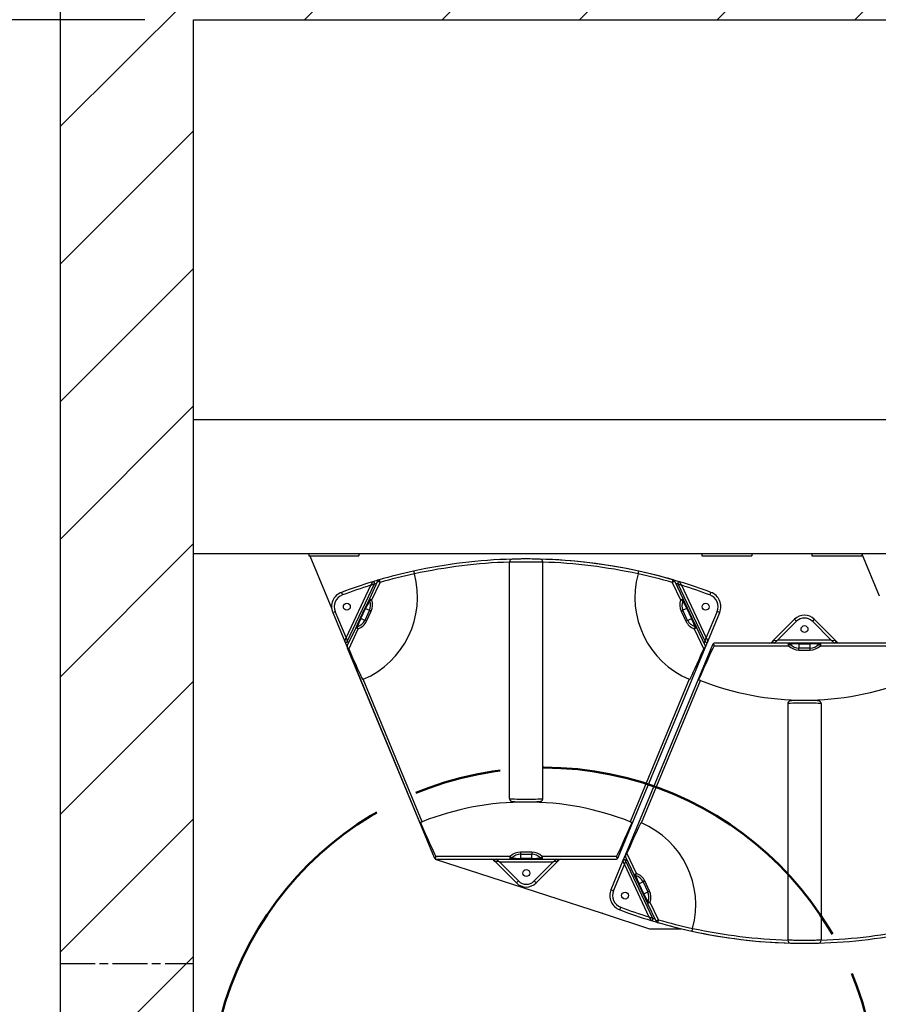
# Model space of a CAD drawing. Units: inches. Extents: x -337 to 588, y 7 to 751.
# Drawn here: x 78 to 116, y 263 to 307 of the extents above; entities that cross this region are included whole.
import ezdxf

# ---------------------------------------------------------------- set-up
doc = ezdxf.new("R2010")
doc.units = ezdxf.units.IN
doc.header["$LTSCALE"] = 35
doc.header["$MEASUREMENT"] = 0
doc.linetypes.add('CHAIN', pattern=[0.7087, 0.4724, -0.0591, 0.1181, -0.0591])
for name, color, linetype, lineweight in [('Dimension (Hydro)', 7, 'Continuous', 25), ('Hatch (Hydro)', 7, 'Continuous', 18), ('Sketch Geometry (Hydro)', 7, 'Continuous', 25), ('Visible (Hydro)', 7, 'Continuous', 25), ('Visible Narrow (Hydro)', 7, 'Continuous', 25)]:
    doc.layers.add(name, color=color, linetype=linetype, lineweight=lineweight)

msp = doc.modelspace()

# ---------------------------------------------------------------- hatches: boundary and pattern name
at = {"layer": 'Hatch (Hydro)'}
h = msp.add_hatch(dxfattribs=at)
h.set_pattern_fill('ANSI31', color=256, scale=35, style=0)
h.paths.add_polyline_path([(79.421, 312.968), (79.421, 228.968), (187.421, 228.968), (187.421, 312.968)])
h.paths.add_polyline_path([(85.421, 306.968), (181.421, 306.968), (181.421, 234.968), (85.421, 234.968)], flags=0)

# ---------------------------------------------------------------- linework, layer by layer
at = {"layer": 'Dimension (Hydro)'}
msp.add_line((83.233, 306.968), (41.534, 306.968), dxfattribs=at)
at = {"layer": 'Sketch Geometry (Hydro)', "linetype": 'CHAIN', "ltscale": 0.095133}
msp.add_line((79.421, 264.53), (85.421, 264.53), dxfattribs=at)
at = {"layer": 'Sketch Geometry (Hydro)', "linetype": 'CHAIN', "lineweight": 50, "ltscale": 0.949906}
msp.add_circle((101.172, 258.337), 15, dxfattribs=at)
at = {"layer": 'Visible (Hydro)'}
for p, q in [((79.421, 312.968), (79.421, 228.968)), ((85.421, 306.968), (181.421, 306.968)), ((85.421, 234.968), (85.421, 306.968)), ((155.421, 288.968), (85.421, 288.968)), ((85.421, 282.968), (149.421, 282.968)), ((90.604, 282.968), (90.604, 282.859)), ((92.854, 282.968), (92.854, 282.859)), ((108.28, 282.968), (108.28, 282.859)), ((110.53, 282.968), (110.53, 282.859)), ((113.229, 282.968), (113.229, 282.859)), ((116.277, 281.044), (115.479, 282.968)), ((115.479, 282.968), (115.479, 282.859)), ((90.604, 282.859), (92.854, 282.859)), ((90.65, 282.859), (91.636, 280.477)), ((99.636, 271.944), (99.636, 282.585)), ((101.136, 271.944), (101.136, 282.585)), ((108.28, 282.859), (110.53, 282.859)), ((113.229, 282.859), (115.479, 282.859)), ((92.338, 279), (93.563, 281.608)), ((93.701, 281.714), (93.332, 280.932)), ((107.441, 280.932), (107.072, 281.714)), ((107.21, 281.608), (108.435, 279)), ((93.332, 280.932), (93.13, 280.506)), ((107.642, 280.506), (107.441, 280.932)), ((91.682, 280.31), (92.223, 279.003)), ((93.13, 280.506), (92.917, 280.054)), ((107.856, 280.054), (107.642, 280.506)), ((108.549, 279.003), (109.091, 280.31)), ((92.917, 280.054), (92.716, 279.628)), ((108.057, 279.628), (107.856, 280.054)), ((112.461, 280.005), (111.501, 279.045)), ((114.305, 279.045), (113.345, 280.005)), ((92.716, 279.628), (92.339, 278.831)), ((108.434, 278.831), (108.057, 279.628)), ((92.223, 279.003), (96.244, 269.295)), ((108.436, 278.73), (108.549, 279.003)), ((112.182, 278.938), (108.877, 278.938)), ((111.501, 279.045), (111.431, 278.975)), ((112.653, 278.938), (112.182, 278.938)), ((113.153, 278.938), (112.653, 278.938)), ((113.624, 278.938), (113.153, 278.938)), ((116.93, 278.938), (113.624, 278.938)), ((114.375, 278.975), (114.305, 279.045)), ((92.337, 278.73), (96.245, 269.295)), ((104.528, 269.295), (108.436, 278.73)), ((108.761, 278.861), (104.853, 269.427)), ((112.903, 276.357), (112.903, 276.368)), ((112.153, 276.213), (112.153, 265.572)), ((113.653, 276.213), (113.653, 265.572)), ((100.386, 271.799), (100.386, 271.789)), ((96.292, 269.238), (96.297, 269.225)), ((96.297, 269.225), (103.8, 266.788)), ((96.36, 269.218), (99.665, 269.218)), ((96.36, 269.218), (96.36, 269.218)), ((99.665, 269.218), (100.136, 269.218)), ((100.136, 269.218), (100.636, 269.218)), ((100.636, 269.218), (101.108, 269.218)), ((101.108, 269.218), (104.413, 269.218)), ((104.853, 269.427), (104.74, 269.154)), ((104.856, 269.326), (105.232, 268.528)), ((98.914, 269.182), (98.984, 269.112)), ((98.984, 269.112), (99.945, 268.151)), ((100.829, 268.151), (101.789, 269.112)), ((101.789, 269.112), (101.859, 269.182)), ((104.74, 269.154), (104.199, 267.847)), ((106.08, 266.549), (104.855, 269.156)), ((105.232, 268.528), (105.434, 268.102)), ((105.434, 268.102), (105.647, 267.65)), ((105.647, 267.65), (105.848, 267.224)), ((105.848, 267.224), (106.218, 266.443)), ((103.851, 266.767), (103.8, 266.788)), ((103.851, 266.767), (103.852, 266.771)), ((103.852, 266.771), (105.937, 266.093)), ((105.937, 266.093), (107.364, 266.093))]:
    msp.add_line(p, q, dxfattribs=at)
for centre in [(92.317, 280.573), (108.456, 280.573), (112.903, 279.564), (100.387, 268.593), (104.834, 267.584)]:
    msp.add_circle(centre, 0.156, dxfattribs=at)
for centre, radius, start, end in [((100.386, 258.968), 23.75, 91.5159, 102.3179), ((99.761, 282.585), 0.125, 91.5159, 180), ((100.387, 258.968), 23.75, 73.1158, 90.0002), ((100.386, 258.968), 23.75, 77.6821, 88.4841), ((101.011, 282.585), 0.125, 0, 88.4841), ((91.498, 280.992), 4, 292.9405, 15.3063), ((100.386, 258.968), 23.75, 102.3179, 106.1531), ((109.275, 280.992), 4, 164.6937, 247.0595), ((100.386, 258.968), 23.75, 73.8469, 77.6821), ((100.387, 258.968), 23.75, 106.8854, 110.481), ((100.387, 258.968), 23.75, 106.1613, 106.8854), ((93.506, 281.634), 0.0625, 334.836, 106.8854), ((93.814, 281.661), 0.125, 106.1531, 154.7165), ((106.959, 281.661), 0.125, 25.2835, 73.8469), ((107.266, 281.635), 0.0625, 73.1158, 205.1646), ((100.387, 258.968), 23.75, 69.5202, 73.1158), ((92.317, 280.573), 0.688, 110.481, 202.5), ((108.456, 280.573), 0.688, 337.5, 69.5202), ((112.903, 279.564), 0.625, 45, 135), ((92.281, 279.026), 0.0625, 202.5, 334.836), ((108.492, 279.027), 0.0625, 205.1646, 337.5), ((108.877, 278.813), 0.125, 90, 124.8465), ((111.342, 279.063), 0.125, 270, 315), ((111.545, 279.001), 0.0625, 135, 270), ((114.261, 279.001), 0.0625, 270, 45), ((114.464, 279.063), 0.125, 225, 270), ((92.452, 278.778), 0.125, 154.7165, 188.2982), ((92.452, 278.778), 0.125, 188.2982, 202.5), ((108.321, 278.778), 0.125, 351.7018, 25.2835), ((108.321, 278.778), 0.125, 337.5, 351.7018), ((108.877, 278.813), 0.125, 124.8465, 157.5), ((112.903, 289.188), 12.821, 248.6024, 270), ((112.903, 289.188), 12.821, 270, 291.3976), ((100.386, 258.968), 12.821, 90, 111.3976), ((100.386, 258.968), 12.821, 68.6024, 90), ((104.014, 267.165), 4, 344.6937, 67.0595), ((96.36, 269.343), 0.125, 202.5, 270), ((96.36, 269.343), 0.125, 202.5, 235.1535), ((96.36, 269.343), 0.125, 235.1535, 270), ((98.826, 269.093), 0.125, 45, 90), ((99.028, 269.156), 0.0625, 90, 225), ((101.745, 269.156), 0.0625, 315, 90), ((101.947, 269.093), 0.125, 90, 135), ((104.413, 269.343), 0.125, 270, 304.8465), ((104.413, 269.343), 0.125, 304.8465, 337.5), ((104.798, 269.13), 0.0625, 25.1646, 157.5), ((104.969, 269.379), 0.125, 171.7018, 205.2835), ((104.969, 269.379), 0.125, 157.5, 171.7018), ((100.387, 268.593), 0.625, 225, 315), ((104.834, 267.584), 0.687, 157.5, 249.5202), ((112.903, 289.188), 23.75, 249.5202, 253.1158), ((106.023, 266.522), 0.0625, 253.1158, 25.1646), ((112.903, 289.188), 23.75, 253.1158, 270.0002), ((106.331, 266.496), 0.125, 205.2835, 253.8469), ((112.903, 289.188), 23.75, 253.8469, 257.6821), ((112.903, 289.188), 23.75, 257.6821, 268.4841), ((112.903, 289.188), 23.75, 271.5159, 282.3179), ((112.278, 265.572), 0.125, 180, 268.4841), ((113.528, 265.572), 0.125, 271.5159, 0)]:
    msp.add_arc(centre, radius, start, end, dxfattribs=at)
for centre, major_axis, start_param, end_param in [((90.903, 282.519), (2.222, -5.364), 5.503481, 6.041863), ((109.87, 282.519), (-2.222, -5.364), 0.241322, 0.779704), ((106.751, 273.683), (2.222, 5.364), 0.305215, 0.843623), ((94.235, 274.474), (2.222, -5.364), 5.439562, 5.97797), ((106.538, 274.474), (-2.222, -5.364), 0.305215, 0.843623), ((103.419, 265.638), (2.222, 5.364), 0.241322, 0.779704)]:
    msp.add_ellipse(centre, major_axis=major_axis, ratio=0.021528, start_param=start_param, end_param=end_param, dxfattribs=at)
for points, knots in [([(101.015, 282.71), (101.015, 282.71), (100.99, 282.711), (100.893, 282.713), (100.821, 282.714), (100.632, 282.717), (100.509, 282.718), (100.386, 282.718), (100.346, 282.718), (100.305, 282.718), (100.201, 282.718), (100.139, 282.717), (100.012, 282.715), (99.95, 282.714), (99.847, 282.712), (99.808, 282.711), (99.767, 282.71), (99.758, 282.71), (99.758, 282.71)], [7.482235, 7.482235, 7.482235, 7.482235, 8.253212, 8.253212, 9.046018, 9.046018, 9.976916, 9.976916, 9.976916, 10.28552, 10.28552, 10.779286, 10.779286, 11.385946, 11.385946, 12.010085, 12.010085, 12.47157, 12.47157, 12.47157, 12.47157]), ([(95.32, 282.171), (95.32, 282.171), (95.321, 282.168), (95.324, 282.157), (95.327, 282.148), (95.334, 282.126), (95.337, 282.113), (95.344, 282.091), (95.346, 282.082), (95.351, 282.065), (95.353, 282.057), (95.356, 282.048)], [0, 0, 0, 0, 0.1237387, 0.1237387, 0.2479581, 0.2479581, 0.3725776, 0.3725776, 0.4409727, 0.4409727, 0.50933, 0.50933, 0.50933, 0.50933]), ([(105.417, 282.048), (105.422, 282.064), (105.426, 282.079), (105.434, 282.109), (105.438, 282.122), (105.445, 282.145), (105.448, 282.154), (105.451, 282.164), (105.452, 282.167), (105.453, 282.171), (105.453, 282.171), (105.453, 282.171)], [0, 0, 0, 0, 0.1242222, 0.1242222, 0.2488086, 0.2488086, 0.3734045, 0.3734045, 0.4413993, 0.4413993, 0.5093504, 0.5093504, 0.5093504, 0.5093504]), ([(92.401, 278.67), (92.395, 278.685), (92.387, 278.699), (92.366, 278.725), (92.354, 278.736), (92.339, 278.75), (92.333, 278.755), (92.328, 278.76)], [2.1161284, 2.1161284, 2.1161284, 2.1161284, 2.234258, 2.234258, 2.3646436, 2.3646436, 2.4424993, 2.4424993, 2.4424993, 2.4424993]), ([(108.444, 278.76), (108.439, 278.754), (108.431, 278.747), (108.415, 278.732), (108.404, 278.721), (108.385, 278.697), (108.377, 278.683), (108.371, 278.67)], [1.7666499, 1.7666499, 1.7666499, 1.7666499, 1.8626742, 1.8626742, 1.9832733, 1.9832733, 2.0916278, 2.0916278, 2.0916278, 2.0916278]), ([(108.836, 278.813), (108.837, 278.814), (108.837, 278.815), (108.84, 278.822), (108.841, 278.828), (108.84, 278.839), (108.839, 278.845), (108.834, 278.861), (108.829, 278.872), (108.82, 278.889), (108.816, 278.897), (108.81, 278.908), (108.807, 278.912), (108.805, 278.916)], [2.2054288, 2.2054288, 2.2054288, 2.2054288, 2.2136086, 2.2136086, 2.2593913, 2.2593913, 2.3051739, 2.3051739, 2.3967391, 2.3967391, 2.4720862, 2.4720862, 2.5201473, 2.5201473, 2.5201473, 2.5201473]), ([(108.226, 277.251), (108.212, 277.257), (108.198, 277.262), (108.17, 277.273), (108.157, 277.278), (108.145, 277.283), (108.144, 277.284), (108.142, 277.284)], [1.4448926, 1.4448926, 1.4448926, 1.4448926, 1.5551448, 1.5551448, 1.6747437, 1.6747437, 1.6930686, 1.6930686, 1.6930686, 1.6930686]), ([(113.653, 276.213), (113.653, 276.226), (113.651, 276.24), (113.643, 276.264), (113.637, 276.275), (113.624, 276.294), (113.617, 276.302), (113.601, 276.315), (113.594, 276.32), (113.582, 276.327), (113.576, 276.329), (113.566, 276.333), (113.562, 276.334), (113.551, 276.337), (113.546, 276.338), (113.52, 276.343), (113.502, 276.344), (113.441, 276.348), (113.393, 276.35), (113.286, 276.353), (113.228, 276.354), (113.104, 276.356), (113.038, 276.357), (112.903, 276.357), (112.835, 276.357), (112.703, 276.356), (112.639, 276.355), (112.522, 276.353), (112.469, 276.352), (112.379, 276.349), (112.341, 276.347), (112.296, 276.343), (112.283, 276.342), (112.262, 276.339), (112.256, 276.338), (112.239, 276.333), (112.236, 276.331), (112.225, 276.327), (112.218, 276.324), (112.198, 276.31), (112.188, 276.302), (112.169, 276.275), (112.161, 276.26), (112.154, 276.233), (112.153, 276.223), (112.153, 276.213)], [3.141593, 3.141593, 3.141593, 3.141593, 3.151565, 3.151565, 3.162546, 3.162546, 3.176722, 3.176722, 3.196108, 3.196108, 3.219962, 3.219962, 3.252002, 3.252002, 3.312802, 3.312802, 3.583537, 3.583537, 3.954735, 3.954735, 4.28237, 4.28237, 4.605451, 4.605451, 4.927478, 4.927478, 5.249686, 5.249686, 5.573615, 5.573615, 5.905037, 5.905037, 6.094111, 6.094111, 6.188648, 6.188648, 6.210285, 6.210285, 6.239712, 6.239712, 6.261325, 6.261325, 6.275834, 6.275834, 6.283185, 6.283185, 6.283185, 6.283185]), ([(99.636, 271.944), (99.636, 271.93), (99.639, 271.917), (99.647, 271.892), (99.652, 271.881), (99.666, 271.862), (99.673, 271.855), (99.688, 271.841), (99.695, 271.837), (99.708, 271.83), (99.713, 271.828), (99.724, 271.824), (99.728, 271.822), (99.739, 271.819), (99.744, 271.818), (99.77, 271.814), (99.787, 271.812), (99.849, 271.808), (99.896, 271.806), (100.004, 271.803), (100.062, 271.802), (100.186, 271.8), (100.252, 271.8), (100.386, 271.799), (100.455, 271.799), (100.587, 271.8), (100.65, 271.801), (100.767, 271.803), (100.82, 271.805), (100.911, 271.808), (100.948, 271.81), (100.993, 271.813), (101.006, 271.814), (101.027, 271.818), (101.034, 271.819), (101.05, 271.824), (101.054, 271.825), (101.064, 271.83), (101.072, 271.833), (101.091, 271.847), (101.102, 271.855), (101.121, 271.882), (101.129, 271.896), (101.135, 271.924), (101.136, 271.934), (101.136, 271.944)], [3.141593, 3.141593, 3.141593, 3.141593, 3.151565, 3.151565, 3.162546, 3.162546, 3.176722, 3.176722, 3.196108, 3.196108, 3.219962, 3.219962, 3.252002, 3.252002, 3.312802, 3.312802, 3.583537, 3.583537, 3.954735, 3.954735, 4.28237, 4.28237, 4.605451, 4.605451, 4.927478, 4.927478, 5.249686, 5.249686, 5.573615, 5.573615, 5.905037, 5.905037, 6.094111, 6.094111, 6.188648, 6.188648, 6.210285, 6.210285, 6.239712, 6.239712, 6.261325, 6.261325, 6.275834, 6.275834, 6.283185, 6.283185, 6.283185, 6.283185]), ([(95.626, 270.872), (95.627, 270.873), (95.629, 270.873), (95.641, 270.878), (95.654, 270.883), (95.681, 270.894), (95.695, 270.9), (95.709, 270.905)], [0.2209169, 0.2209169, 0.2209169, 0.2209169, 0.239227, 0.239227, 0.3588335, 0.3588335, 0.4690932, 0.4690932, 0.4690932, 0.4690932]), ([(105.064, 270.905), (105.078, 270.9), (105.092, 270.894), (105.119, 270.883), (105.132, 270.878), (105.144, 270.873), (105.146, 270.873), (105.147, 270.872)], [1.4448926, 1.4448926, 1.4448926, 1.4448926, 1.5551448, 1.5551448, 1.6747437, 1.6747437, 1.6930686, 1.6930686, 1.6930686, 1.6930686]), ([(96.289, 269.241), (96.289, 269.241), (96.289, 269.241), (96.295, 269.251), (96.303, 269.266), (96.314, 269.289), (96.319, 269.299), (96.323, 269.314), (96.324, 269.32), (96.324, 269.33), (96.323, 269.335), (96.32, 269.341), (96.32, 269.342), (96.319, 269.343)], [1.9085462, 1.9085462, 1.9085462, 1.9085462, 1.9117972, 1.9117972, 2.0488291, 2.0488291, 2.1312188, 2.1312188, 2.1724137, 2.1724137, 2.2136086, 2.2136086, 2.2217704, 2.2217704, 2.2217704, 2.2217704]), ([(104.454, 269.343), (104.453, 269.342), (104.453, 269.341), (104.45, 269.335), (104.449, 269.329), (104.449, 269.318), (104.451, 269.312), (104.456, 269.295), (104.461, 269.284), (104.469, 269.267), (104.474, 269.26), (104.48, 269.248), (104.482, 269.244), (104.484, 269.241)], [2.2054288, 2.2054288, 2.2054288, 2.2054288, 2.2136086, 2.2136086, 2.2593913, 2.2593913, 2.3051739, 2.3051739, 2.3967391, 2.3967391, 2.4720862, 2.4720862, 2.5201473, 2.5201473, 2.5201473, 2.5201473]), ([(104.845, 269.397), (104.85, 269.403), (104.858, 269.409), (104.875, 269.425), (104.886, 269.435), (104.905, 269.46), (104.912, 269.473), (104.918, 269.486)], [1.7666499, 1.7666499, 1.7666499, 1.7666499, 1.8626742, 1.8626742, 1.9832733, 1.9832733, 2.0916278, 2.0916278, 2.0916278, 2.0916278]), ([(107.872, 266.109), (107.868, 266.093), (107.864, 266.077), (107.855, 266.048), (107.851, 266.034), (107.845, 266.012), (107.842, 266.002), (107.839, 265.992), (107.838, 265.99), (107.837, 265.986), (107.836, 265.985), (107.836, 265.985)], [0, 0, 0, 0, 0.1242222, 0.1242222, 0.2488086, 0.2488086, 0.3734045, 0.3734045, 0.4413993, 0.4413993, 0.5093504, 0.5093504, 0.5093504, 0.5093504]), ([(112.275, 265.447), (112.275, 265.447), (112.3, 265.446), (112.396, 265.444), (112.468, 265.442), (112.658, 265.439), (112.78, 265.438), (112.903, 265.438), (112.944, 265.438), (112.985, 265.438), (113.088, 265.439), (113.15, 265.44), (113.277, 265.441), (113.34, 265.442), (113.442, 265.444), (113.482, 265.445), (113.523, 265.446), (113.531, 265.447), (113.531, 265.447)], [7.482235, 7.482235, 7.482235, 7.482235, 8.253212, 8.253212, 9.046018, 9.046018, 9.976916, 9.976916, 9.976916, 10.28552, 10.28552, 10.779286, 10.779286, 11.385946, 11.385946, 12.010085, 12.010085, 12.47157, 12.47157, 12.47157, 12.47157])]:
    msp.add_open_spline(points, degree=3, knots=knots, dxfattribs=at)
for points in [[(93.057, 277.308), (93.049, 277.305), (93.041, 277.302), (93.033, 277.298)], [(107.74, 277.298), (107.732, 277.302), (107.724, 277.305), (107.716, 277.308)], [(105.549, 270.858), (105.557, 270.855), (105.565, 270.851), (105.573, 270.848)]]:
    msp.add_open_spline(points, degree=3, dxfattribs=at)
at = {"layer": 'Visible Narrow (Hydro)'}
for p, q in [((93.445, 280.879), (93.814, 281.661)), ((93.814, 281.661), (93.701, 281.714)), ((93.779, 281.781), (93.814, 281.661)), ((106.959, 281.661), (106.994, 281.781)), ((107.072, 281.714), (106.959, 281.661)), ((106.959, 281.661), (107.328, 280.879)), ((92.077, 281.217), (92.12, 281.1)), ((93.39, 281.533), (92.285, 279.181)), ((108.488, 279.181), (107.383, 281.533)), ((108.696, 281.217), (108.652, 281.1)), ((93.332, 280.932), (93.445, 280.879)), ((93.349, 280.851), (93.445, 280.879)), ((107.328, 280.879), (107.441, 280.932)), ((107.328, 280.879), (107.424, 280.851)), ((91.682, 280.31), (91.797, 280.358)), ((92.285, 279.181), (91.797, 280.358)), ((92.95, 280.039), (93.164, 280.491)), ((93.337, 280.409), (93.124, 279.957)), ((93.13, 280.506), (93.164, 280.491)), ((93.164, 280.491), (93.337, 280.409)), ((93.204, 279.919), (93.417, 280.371)), ((93.337, 280.409), (93.417, 280.371)), ((107.356, 280.371), (107.436, 280.409)), ((107.356, 280.371), (107.569, 279.919)), ((107.609, 280.491), (107.436, 280.409)), ((107.649, 279.957), (107.436, 280.409)), ((107.642, 280.506), (107.609, 280.491)), ((107.609, 280.491), (107.823, 280.039)), ((108.975, 280.358), (108.488, 279.181)), ((109.091, 280.31), (108.975, 280.358)), ((92.917, 280.054), (92.95, 280.039)), ((93.124, 279.957), (92.95, 280.039)), ((93.204, 279.919), (93.124, 279.957)), ((107.569, 279.919), (107.649, 279.957)), ((107.649, 279.957), (107.823, 280.039)), ((107.823, 280.039), (107.856, 280.054)), ((111.696, 279.063), (112.549, 279.917)), ((112.461, 280.005), (112.549, 279.917)), ((113.345, 280.005), (113.257, 279.917)), ((113.257, 279.917), (114.11, 279.063)), ((92.401, 278.67), (92.829, 279.575)), ((92.829, 279.575), (92.716, 279.628)), ((92.829, 279.575), (92.789, 279.667)), ((107.983, 279.667), (107.944, 279.575)), ((108.057, 279.628), (107.944, 279.575)), ((107.944, 279.575), (108.371, 278.67)), ((92.223, 279.003), (92.285, 279.181)), ((92.285, 279.181), (92.338, 279)), ((92.387, 278.933), (92.349, 279.025)), ((108.423, 279.025), (108.385, 278.934)), ((108.435, 279), (108.488, 279.181)), ((108.488, 279.181), (108.549, 279.003)), ((111.431, 278.975), (111.434, 278.938)), ((111.501, 279.045), (111.696, 279.063)), ((111.696, 279.063), (111.545, 278.938)), ((114.11, 279.063), (111.696, 279.063)), ((112.182, 278.813), (112.182, 278.938)), ((112.653, 278.938), (112.653, 278.902)), ((113.153, 278.902), (113.153, 278.938)), ((113.624, 278.938), (113.624, 278.813)), ((114.11, 279.063), (114.305, 279.045)), ((114.261, 278.938), (114.11, 279.063)), ((114.372, 278.938), (114.375, 278.975)), ((108.836, 278.813), (112.182, 278.813)), ((112.182, 278.813), (112.249, 278.888)), ((112.653, 278.902), (113.153, 278.902)), ((112.653, 278.902), (112.653, 278.71)), ((112.653, 278.621), (112.653, 278.71)), ((113.153, 278.71), (112.653, 278.71)), ((112.653, 278.621), (113.153, 278.621)), ((113.153, 278.71), (113.153, 278.902)), ((113.153, 278.621), (113.153, 278.71)), ((113.558, 278.888), (113.624, 278.813)), ((113.624, 278.813), (116.97, 278.813)), ((95.709, 270.905), (93.057, 277.308)), ((107.716, 277.308), (105.064, 270.905)), ((105.573, 270.848), (108.226, 277.251)), ((96.244, 269.295), (96.244, 269.295)), ((99.665, 269.343), (96.319, 269.343)), ((98.918, 269.218), (98.914, 269.182)), ((99.028, 269.218), (99.179, 269.093)), ((99.732, 269.268), (99.665, 269.343)), ((99.665, 269.218), (99.665, 269.343)), ((100.136, 269.535), (100.136, 269.447)), ((100.636, 269.535), (100.136, 269.535)), ((100.136, 269.447), (100.636, 269.447)), ((100.136, 269.447), (100.136, 269.255)), ((100.136, 269.255), (100.136, 269.218)), ((100.636, 269.255), (100.136, 269.255)), ((100.636, 269.535), (100.636, 269.447)), ((100.636, 269.255), (100.636, 269.447)), ((100.636, 269.218), (100.636, 269.255)), ((101.108, 269.343), (101.041, 269.268)), ((101.108, 269.343), (101.108, 269.218)), ((104.454, 269.343), (101.108, 269.343)), ((101.594, 269.093), (101.745, 269.218)), ((101.859, 269.182), (101.856, 269.218)), ((104.866, 269.131), (104.904, 269.223)), ((105.345, 268.582), (104.918, 269.486)), ((99.179, 269.093), (98.984, 269.112)), ((100.033, 268.239), (99.179, 269.093)), ((99.179, 269.093), (101.594, 269.093)), ((101.594, 269.093), (100.74, 268.239)), ((101.789, 269.112), (101.594, 269.093)), ((104.314, 267.799), (104.802, 268.975)), ((104.802, 268.975), (104.74, 269.154)), ((104.855, 269.156), (104.802, 268.975)), ((104.802, 268.975), (105.907, 266.623)), ((105.232, 268.528), (105.345, 268.582)), ((105.306, 268.49), (105.345, 268.582)), ((99.945, 268.151), (100.033, 268.239)), ((100.829, 268.151), (100.74, 268.239)), ((105.467, 268.118), (105.434, 268.102)), ((105.64, 268.2), (105.467, 268.118)), ((105.68, 267.666), (105.467, 268.118)), ((105.72, 268.238), (105.64, 268.2)), ((105.64, 268.2), (105.854, 267.748)), ((105.934, 267.786), (105.72, 268.238)), ((104.199, 267.847), (104.314, 267.799)), ((105.647, 267.65), (105.68, 267.666)), ((105.68, 267.666), (105.854, 267.748)), ((105.934, 267.786), (105.854, 267.748)), ((104.593, 266.939), (104.637, 267.057)), ((105.961, 267.278), (105.848, 267.224)), ((105.961, 267.278), (105.865, 267.306)), ((106.331, 266.496), (105.961, 267.278)), ((106.218, 266.443), (106.331, 266.496)), ((106.331, 266.496), (106.296, 266.376))]:
    msp.add_line(p, q, dxfattribs=at)
for centre, radius, start, end in [((100.384, 258.964), 23.625, 91.8134, 102.2889), ((100.389, 258.964), 23.625, 77.7111, 88.1866), ((100.386, 258.968), 23.625, 102.297, 106.1531), ((100.386, 258.968), 23.625, 73.8469, 77.703), ((100.387, 258.968), 23.625, 106.5592, 106.818), ((100.387, 258.968), 23.625, 73.1832, 73.4417), ((100.387, 258.968), 23.625, 107.2272, 110.481), ((100.387, 258.968), 23.625, 69.5202, 72.774), ((92.317, 280.573), 0.563, 110.481, 202.5), ((108.456, 280.573), 0.562, 337.5, 69.5202), ((112.903, 279.564), 0.5, 45, 135), ((100.387, 268.593), 0.5, 225, 315), ((104.834, 267.584), 0.562, 157.5, 249.5202), ((112.903, 289.188), 23.625, 249.5202, 252.774), ((112.903, 289.188), 23.625, 253.1832, 253.4417), ((112.903, 289.188), 23.625, 253.8469, 257.703), ((112.901, 289.192), 23.625, 257.7111, 268.1866), ((112.906, 289.192), 23.625, 271.8134, 282.2889)]:
    msp.add_arc(centre, radius, start, end, dxfattribs=at)
for centre, major_axis, ratio, start_param, end_param in [((93.243, 280.453), (0.325, 0.688), 0.116237, 1.009776, 1.570796), ((93.445, 280.879), (-0.113, 0.053), 0.664265, 0, 0.928899), ((92.285, 280.906), (1.052, -0.497), 0.653402, 0, 0.561021), ((92.285, 280.906), (1.132, -0.535), 0.707107, 0, 0.561021), ((108.488, 280.906), (-1.132, -0.535), 0.707107, 5.722165, 6.283185), ((108.488, 280.906), (-1.052, -0.497), 0.653402, 5.722165, 6.283185), ((107.328, 280.879), (0.113, 0.053), 0.664265, 5.354286, 6.283185), ((107.529, 280.453), (0.325, -0.688), 0.116237, 1.570796, 2.131817), ((93.03, 280.001), (0.325, 0.688), 0.116237, 1.570796, 2.131817), ((92.071, 280.454), (1.052, -0.497), 0.653402, 5.722165, 6.283185), ((92.071, 280.454), (1.132, -0.535), 0.707107, 5.722165, 6.283185), ((108.702, 280.454), (-1.132, -0.535), 0.707107, 0, 0.561021), ((108.702, 280.454), (-1.052, -0.497), 0.653402, 0, 0.561021), ((107.743, 280.001), (0.325, -0.688), 0.116237, 1.009776, 1.570796), ((92.829, 279.575), (-0.113, 0.053), 0.664265, 5.354286, 6.283185), ((107.944, 279.575), (0.113, 0.053), 0.664265, 0, 0.928899), ((112.182, 278.813), (0, 0.125), 0.664265, 5.354286, 6.283185), ((113.624, 278.813), (0, 0.125), 0.664265, 0, 0.928899), ((112.653, 279.874), (0, -1.252), 0.707107, 5.722165, 6.283185), ((112.653, 278.813), (0.76, 0), 0.116237, 1.570796, 2.131817), ((112.653, 279.874), (0, -1.164), 0.653402, 5.722165, 6.283185), ((113.153, 278.813), (0.76, 0), 0.116237, 1.009776, 1.570796), ((113.153, 279.874), (0, -1.164), 0.653402, 0, 0.561021), ((113.153, 279.874), (0, -1.252), 0.707107, 0, 0.561021), ((112.903, 276.213), (-0.75, 0), 0.030804, 3.141593, 6.283185), ((100.386, 271.944), (0.75, 0), 0.030804, 3.141593, 6.283185), ((100.136, 268.283), (0, 1.252), 0.707107, 0, 0.561021), ((99.665, 269.343), (0, -0.125), 0.664265, 0, 0.928899), ((100.136, 268.283), (0, 1.164), 0.653402, 0, 0.561021), ((100.136, 269.343), (-0.76, 0), 0.116237, 1.009776, 1.570796), ((100.636, 268.283), (0, 1.252), 0.707107, 5.722165, 6.283185), ((100.636, 268.283), (0, 1.164), 0.653402, 5.722165, 6.283185), ((100.636, 269.343), (-0.76, 0), 0.116237, 1.570796, 2.131817), ((101.108, 269.343), (0, -0.125), 0.664265, 5.354286, 6.283185), ((105.345, 268.582), (-0.113, -0.053), 0.664265, 0, 0.928899), ((105.547, 268.156), (-0.325, 0.688), 0.116237, 1.009776, 1.570796), ((104.588, 267.703), (1.052, 0.497), 0.653402, 0, 0.561021), ((104.588, 267.703), (1.132, 0.535), 0.707107, 0, 0.561021), ((105.76, 267.704), (-0.325, 0.688), 0.116237, 1.570796, 2.131817), ((104.802, 267.251), (1.052, 0.497), 0.653402, 5.722165, 6.283185), ((104.802, 267.251), (1.132, 0.535), 0.707107, 5.722165, 6.283185), ((105.961, 267.278), (-0.113, -0.053), 0.664265, 5.354286, 6.283185)]:
    msp.add_ellipse(centre, major_axis=major_axis, ratio=ratio, start_param=start_param, end_param=end_param, dxfattribs=at)
for points, knots in [([(99.637, 282.585), (99.637, 282.585), (99.647, 282.584), (99.696, 282.585), (99.743, 282.585), (99.865, 282.586), (99.94, 282.587), (100.091, 282.588), (100.165, 282.589), (100.289, 282.589), (100.338, 282.589), (100.386, 282.589), (100.533, 282.589), (100.679, 282.589), (100.905, 282.587), (100.992, 282.585), (101.106, 282.584), (101.136, 282.584), (101.136, 282.585)], [-12.47157, -12.47157, -12.47157, -12.47157, -12.010085, -12.010085, -11.385946, -11.385946, -10.779286, -10.779286, -10.28552, -10.28552, -9.976916, -9.976916, -9.976916, -9.046018, -9.046018, -8.253212, -8.253212, -7.482235, -7.482235, -7.482235, -7.482235]), ([(93.488, 281.694), (93.488, 281.694), (93.488, 281.694), (93.487, 281.692), (93.486, 281.69), (93.483, 281.685), (93.481, 281.682), (93.477, 281.676), (93.474, 281.672), (93.469, 281.662), (93.465, 281.656), (93.456, 281.642), (93.451, 281.633), (93.438, 281.612), (93.431, 281.601), (93.418, 281.58), (93.413, 281.571), (93.401, 281.552), (93.396, 281.543), (93.39, 281.533)], [-0.4493747, -0.4493747, -0.4493747, -0.4493747, -0.4300226, -0.4300226, -0.4003292, -0.4003292, -0.3703509, -0.3703509, -0.3371743, -0.3371743, -0.2888326, -0.2888326, -0.2205464, -0.2205464, -0.1344953, -0.1344953, -0.0672455, -0.0672455, 0.0013482, 0.0013482, 0.0013482, 0.0013482]), ([(93.39, 281.533), (93.4, 281.538), (93.41, 281.542), (93.43, 281.551), (93.44, 281.555), (93.462, 281.565), (93.475, 281.57), (93.497, 281.579), (93.506, 281.584), (93.522, 281.59), (93.529, 281.593), (93.539, 281.598), (93.543, 281.599), (93.55, 281.602), (93.553, 281.604), (93.558, 281.606), (93.56, 281.607), (93.563, 281.608), (93.563, 281.608), (93.563, 281.608)], [-0.0013482, -0.0013482, -0.0013482, -0.0013482, 0.0672455, 0.0672455, 0.1344953, 0.1344953, 0.2205464, 0.2205464, 0.2888326, 0.2888326, 0.3371743, 0.3371743, 0.3703509, 0.3703509, 0.4003292, 0.4003292, 0.4300226, 0.4300226, 0.4493747, 0.4493747, 0.4493747, 0.4493747]), ([(107.21, 281.608), (107.21, 281.608), (107.21, 281.608), (107.212, 281.607), (107.214, 281.606), (107.22, 281.604), (107.223, 281.602), (107.23, 281.599), (107.234, 281.598), (107.244, 281.593), (107.251, 281.591), (107.266, 281.584), (107.276, 281.58), (107.298, 281.57), (107.31, 281.565), (107.333, 281.555), (107.343, 281.551), (107.363, 281.542), (107.373, 281.538), (107.383, 281.533)], [0, 0, 0, 0, 0.0193523, 0.0193523, 0.0490461, 0.0490461, 0.0790247, 0.0790247, 0.1122014, 0.1122014, 0.1605433, 0.1605433, 0.2288294, 0.2288294, 0.3148805, 0.3148805, 0.3821277, 0.3821277, 0.4507188, 0.4507188, 0.4507188, 0.4507188]), ([(107.383, 281.533), (107.377, 281.543), (107.371, 281.552), (107.36, 281.571), (107.355, 281.58), (107.342, 281.601), (107.335, 281.612), (107.322, 281.633), (107.317, 281.642), (107.308, 281.657), (107.304, 281.663), (107.298, 281.672), (107.296, 281.676), (107.292, 281.682), (107.29, 281.685), (107.287, 281.69), (107.286, 281.692), (107.285, 281.694), (107.285, 281.694), (107.285, 281.694)], [-0.4507188, -0.4507188, -0.4507188, -0.4507188, -0.3821277, -0.3821277, -0.3148805, -0.3148805, -0.2288294, -0.2288294, -0.1605433, -0.1605433, -0.1122014, -0.1122014, -0.0790247, -0.0790247, -0.0490461, -0.0490461, -0.0193523, -0.0193523, 0, 0, 0, 0]), ([(106.08, 266.549), (106.08, 266.549), (106.079, 266.549), (106.077, 266.55), (106.075, 266.551), (106.07, 266.553), (106.067, 266.554), (106.06, 266.557), (106.056, 266.559), (106.045, 266.563), (106.039, 266.566), (106.023, 266.573), (106.014, 266.577), (105.992, 266.586), (105.979, 266.592), (105.957, 266.601), (105.947, 266.606), (105.927, 266.614), (105.917, 266.619), (105.907, 266.623)], [0, 0, 0, 0, 0.0193523, 0.0193523, 0.0490461, 0.0490461, 0.0790247, 0.0790247, 0.1122014, 0.1122014, 0.1605433, 0.1605433, 0.2288294, 0.2288294, 0.3148805, 0.3148805, 0.3821277, 0.3821277, 0.4507188, 0.4507188, 0.4507188, 0.4507188]), ([(105.907, 266.623), (105.912, 266.614), (105.918, 266.604), (105.929, 266.586), (105.935, 266.576), (105.948, 266.556), (105.955, 266.544), (105.967, 266.524), (105.973, 266.515), (105.982, 266.5), (105.986, 266.494), (105.991, 266.485), (105.994, 266.481), (105.998, 266.474), (105.999, 266.471), (106.002, 266.466), (106.004, 266.464), (106.005, 266.463), (106.005, 266.462), (106.005, 266.462)], [-0.4507188, -0.4507188, -0.4507188, -0.4507188, -0.3821277, -0.3821277, -0.3148805, -0.3148805, -0.2288294, -0.2288294, -0.1605433, -0.1605433, -0.1122014, -0.1122014, -0.0790247, -0.0790247, -0.0490461, -0.0490461, -0.0193523, -0.0193523, 0, 0, 0, 0]), ([(113.653, 265.572), (113.653, 265.572), (113.643, 265.572), (113.594, 265.572), (113.547, 265.571), (113.424, 265.57), (113.35, 265.569), (113.198, 265.568), (113.124, 265.568), (113, 265.567), (112.952, 265.567), (112.903, 265.567), (112.757, 265.567), (112.61, 265.568), (112.384, 265.57), (112.298, 265.571), (112.183, 265.572), (112.153, 265.572), (112.153, 265.572)], [-12.47157, -12.47157, -12.47157, -12.47157, -12.010085, -12.010085, -11.385946, -11.385946, -10.779286, -10.779286, -10.28552, -10.28552, -9.976916, -9.976916, -9.976916, -9.046018, -9.046018, -8.253212, -8.253212, -7.482235, -7.482235, -7.482235, -7.482235])]:
    msp.add_open_spline(points, degree=3, knots=knots, dxfattribs=at)

doc.saveas('drawing.dxf')
